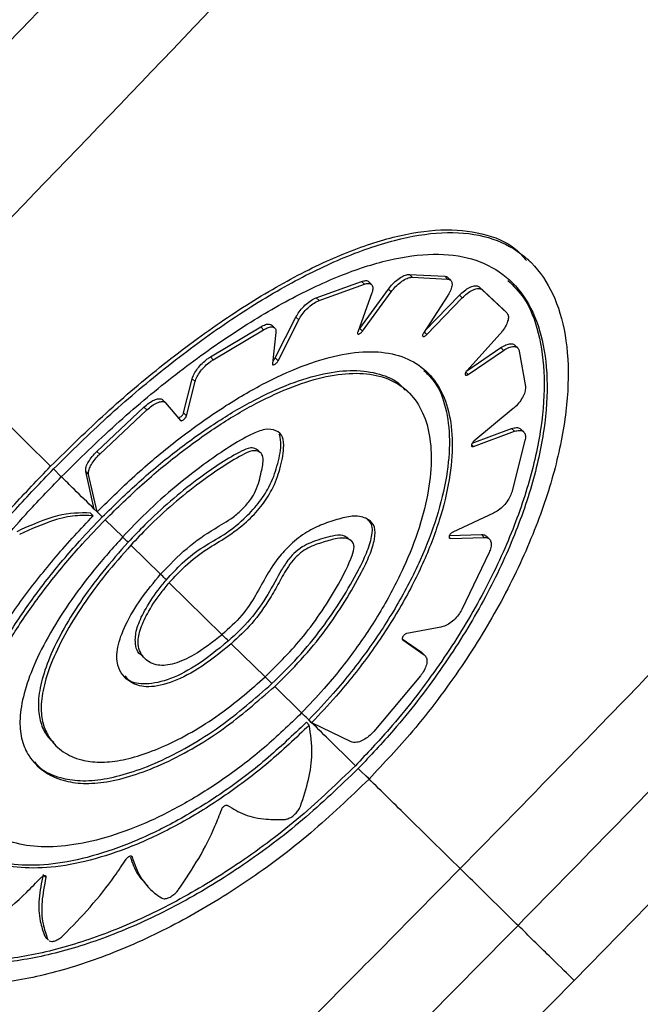
# Model space of a CAD drawing. Units: millimetres. Extents: x 728 to 20618, y 6171 to 24646.
# Drawn here: x 7028 to 7070, y 18029 to 18095 of the extents above; entities that cross this region are included whole.
import ezdxf

# ---------------------------------------------------------------- set-up
doc = ezdxf.new("R2010")
doc.units = ezdxf.units.MM
doc.header["$LTSCALE"] = 100
doc.linetypes.add('SLD-Continua', pattern=[0])

msp = doc.modelspace()

# ---------------------------------------------------------------- linework, layer by layer
at = {"color": 7, "linetype": 'SLD-Continua', "lineweight": 25}
for p, q in [((7062.417, 18079.144), (7062.227, 18079.331)), ((7054.266, 18078.311), (7056.647, 18078.189)), ((7054.457, 18078.123), (7054.266, 18078.311)), ((7054.457, 18078.123), (7056.838, 18078.002)), ((7056.838, 18078.002), (7056.647, 18078.189)), ((7057.045, 18077.919), (7056.855, 18078.106)), ((7048.002, 18076.743), (7051.053, 18077.847)), ((7048.193, 18076.556), (7051.243, 18077.659)), ((7050.93, 18074.685), (7052.854, 18077.325)), ((7051.243, 18077.659), (7051.053, 18077.847)), ((7051.724, 18077.633), (7051.533, 18077.821)), ((7053.044, 18077.138), (7052.854, 18077.325)), ((7058.967, 18077.469), (7060.626, 18075.924)), ((7059.157, 18077.282), (7058.967, 18077.469)), ((7059.157, 18077.282), (7060.816, 18075.736)), ((7048.193, 18076.556), (7048.002, 18076.743)), ((7051.745, 18077.069), (7050.791, 18074.431)), ((7051.12, 18074.498), (7053.044, 18077.138)), ((7056.855, 18076.899), (7055.209, 18074.363)), ((7055.308, 18074.515), (7057.627, 18076.917)), ((7055.441, 18074.268), (7057.818, 18076.73)), ((7057.818, 18076.73), (7057.627, 18076.917)), ((7060.816, 18075.736), (7060.626, 18075.924)), ((7045.25, 18072.695), (7046.636, 18075.442)), ((7045.441, 18072.508), (7046.827, 18075.254)), ((7046.827, 18075.254), (7046.636, 18075.442)), ((7040.887, 18072.767), (7044.268, 18074.784)), ((7041.077, 18072.58), (7044.459, 18074.597)), ((7044.459, 18074.597), (7044.268, 18074.784)), ((7045.213, 18074.709), (7045.023, 18074.896)), ((7051.12, 18074.498), (7050.93, 18074.685)), ((7045.291, 18074.401), (7045.054, 18072.316)), ((7055.441, 18074.268), (7055.262, 18074.444)), ((7060.365, 18074.313), (7058.125, 18071.834)), ((7058.126, 18071.835), (7060.415, 18073.391)), ((7060.606, 18073.204), (7060.415, 18073.391)), ((7061.559, 18073.367), (7061.368, 18073.554)), ((7041.077, 18072.58), (7040.887, 18072.767)), ((7045.441, 18072.508), (7045.25, 18072.695)), ((7058.223, 18071.584), (7060.606, 18073.204)), ((7061.659, 18073.16), (7062.066, 18070.785)), ((7039.086, 18068.995), (7039.666, 18071.294)), ((7039.856, 18071.107), (7039.666, 18071.294)), ((7058.223, 18071.584), (7058.06, 18071.744)), ((7039.277, 18068.808), (7039.856, 18071.107)), ((7054.217, 18070.379), (7054.027, 18070.566)), ((7033.251, 18066.405), (7036.418, 18069.382)), ((7036.609, 18069.195), (7036.418, 18069.382)), ((7037.864, 18069.69), (7037.673, 18069.878)), ((7037.878, 18069.675), (7038.878, 18068.495)), ((7061.244, 18069.285), (7058.601, 18067.091)), ((7033.442, 18066.217), (7036.609, 18069.195)), ((7039.277, 18068.808), (7039.086, 18068.995)), ((7058.493, 18066.968), (7061.144, 18067.95)), ((7058.58, 18066.742), (7061.335, 18067.762)), ((7061.335, 18067.762), (7061.144, 18067.95)), ((7061.957, 18067.717), (7061.766, 18067.904)), ((7058.58, 18066.742), (7058.446, 18066.874)), ((7062.041, 18067.134), (7061.15, 18063.676)), ((7033.442, 18066.217), (7033.251, 18066.405)), ((7044.293, 18066.284), (7044.102, 18066.471)), ((7030.862, 18064.708), (7030.334, 18065.227)), ((7033.076, 18062.532), (7032.505, 18065.049)), ((7032.695, 18064.861), (7032.505, 18065.049)), ((7033.267, 18062.344), (7032.695, 18064.861)), ((7033.006, 18062.077), (7032.816, 18062.265)), ((7033.267, 18062.344), (7033.076, 18062.532)), ((7059.919, 18062.256), (7057.185, 18060.984)), ((7034.987, 18060.654), (7033.809, 18061.811)), ((7056.959, 18060.752), (7059.111, 18060.818)), ((7059.302, 18060.63), (7059.111, 18060.818)), ((7059.647, 18060.512), (7059.456, 18060.7)), ((7037.536, 18058.148), (7035.542, 18060.109)), ((7050.419, 18060.322), (7050.229, 18060.51)), ((7057.023, 18060.561), (7056.934, 18060.649)), ((7057.023, 18060.561), (7059.302, 18060.63)), ((7059.632, 18059.614), (7057.795, 18055.787)), ((7041.673, 18054.083), (7038.115, 18057.58)), ((7056.38, 18054.585), (7054.098, 18054.163)), ((7044.567, 18051.239), (7042.293, 18053.474)), ((7053.786, 18053.814), (7055.073, 18052.912)), ((7053.821, 18053.736), (7055.264, 18052.724)), ((7055.073, 18052.912), (7055.111, 18052.86)), ((7055.264, 18052.724), (7055.073, 18052.912)), ((7055.313, 18052.683), (7055.122, 18052.871)), ((7036.293, 18052.666), (7036.484, 18052.479)), ((7055.005, 18051.312), (7051.876, 18047.572)), ((7047.023, 18048.826), (7045.213, 18050.604)), ((7047.536, 18048.003), (7047.345, 18048.191)), ((7047.696, 18048.165), (7047.505, 18048.352)), ((7050.359, 18046.885), (7047.698, 18048.164)), ((7030.314, 18046.804), (7030.504, 18046.617)), ((7051.554, 18044.373), (7050.832, 18045.083)), ((7078.164, 18043.975), (7065.346, 18030.82)), ((7035.618, 18039.142), (7035.563, 18039.197)), ((7029.826, 18037.757), (7029.709, 18037.872)), ((7036.654, 18037.156), (7036.845, 18036.969)), ((7029.75, 18033.797), (7029.812, 18033.727)), ((7029.94, 18033.609), (7029.75, 18033.797)), ((7029.803, 18033.719), (7029.993, 18033.531)), ((7029.94, 18033.609), (7030.002, 18033.54)), ((7052.417, 18017.775), (7065.346, 18030.82))]:
    msp.add_line(p, q, dxfattribs=at)
for points, knots in [([(6898.848, 17995.96), (6907.698, 18003.671), (6925.399, 18019.091), (6951.491, 18043.016), (6977.19, 18067.528), (6998.803, 18089.056), (7018.836, 18109.693), (7037.354, 18129.359), (7057.769, 18151.855), (7077.802, 18174.685), (7090.797, 18190.162), (7097.295, 18197.901)], [0, 0, 0, 0, 0.124676, 0.249351, 0.374673, 0.499996, 0.571423, 0.678362, 0.785302, 0.892651, 1, 1, 1, 1]), ([(7050.731, 18191.738), (7045.449, 18184.833), (7034.885, 18171.024), (7018.113, 18150.913), (7000.678, 18131.278), (6982.575, 18112.236), (6963.893, 18093.84), (6944.61, 18076.096), (6924.76, 18058.932), (6911.052, 18048.06), (6904.198, 18042.624)], [0, 0, 0, 0, 0.12461, 0.24922, 0.37461, 0.5, 0.624608, 0.749217, 0.874608, 1, 1, 1, 1]), ([(7109.27, 18186.15), (7102.827, 18178.406), (7089.943, 18162.919), (7070.004, 18140.047), (7049.614, 18117.474), (7031.067, 18097.73), (7011.057, 18077.103), (6989.517, 18055.671), (6963.821, 18031.24), (6937.612, 18007.339), (6919.742, 17991.908), (6910.807, 17984.193)], [0, 0, 0, 0, 0.106944, 0.213888, 0.321223, 0.428558, 0.500004, 0.624687, 0.74937, 0.874685, 1, 1, 1, 1]), ([(6916.26, 18024.436), (6923.349, 18030.093), (6937.526, 18041.406), (6958.158, 18059.308), (6978.294, 18077.873), (6997.814, 18097.107), (7016.668, 18116.918), (7034.849, 18137.329), (7052.429, 18158.307), (7063.561, 18172.766), (7069.127, 18179.995)], [0, 0, 0, 0, 0.124624, 0.249248, 0.374624, 0.5, 0.624622, 0.749245, 0.874622, 1, 1, 1, 1]), ([(7020.483, 18074.907), (7028.132, 18082.799), (7043.425, 18098.578), (7065.703, 18122.869), (7080.089, 18139.444), (7087.283, 18147.733)], [0, 0, 0, 0, 0.333417, 0.6666581, 1, 1, 1, 1]), ([(7030.143, 18065.415), (7031.374, 18066.625), (7033.836, 18069.045), (7037.778, 18072.369), (7041.803, 18075.338), (7045.828, 18077.835), (7049.671, 18079.716), (7053.246, 18080.939), (7056.46, 18081.437), (7059.212, 18081.146), (7061.13, 18080.405), (7061.912, 18079.516), (7062.146, 18079.25)], [0, 0, 0, 0, 0.1016447, 0.2032904, 0.3101763, 0.4170641, 0.5243126, 0.6315618, 0.7391629, 0.8467604, 0.9541124, 1, 1, 1, 1]), ([(7030.334, 18065.227), (7031.53, 18066.405), (7033.953, 18068.791), (7037.835, 18072.073), (7041.856, 18075.06), (7045.867, 18077.56), (7049.738, 18079.48), (7053.306, 18080.718), (7056.546, 18081.243), (7059.325, 18081.008), (7061.629, 18079.996), (7063.358, 18078.25), (7064.506, 18075.787), (7065.023, 18072.731), (7064.896, 18069.119), (7064.111, 18065.126), (7062.65, 18060.806), (7060.558, 18056.363), (7057.828, 18051.883), (7054.804, 18047.842), (7052.545, 18045.431), (7051.555, 18044.374)], [0, 0, 0, 0, 0.049416, 0.100086, 0.152762, 0.206955, 0.259807, 0.314182, 0.367201, 0.421763, 0.474657, 0.529108, 0.581632, 0.635682, 0.688207, 0.742231, 0.795191, 0.849679, 0.902738, 0.957358, 1, 1, 1, 1]), ([(7030.862, 18064.708), (7032.074, 18065.898), (7034.498, 18068.277), (7038.331, 18071.477), (7042.182, 18074.274), (7045.974, 18076.579), (7049.588, 18078.297), (7052.944, 18079.389), (7055.944, 18079.784), (7058.533, 18079.477), (7060.634, 18078.43), (7062.212, 18076.703), (7063.21, 18074.314), (7063.623, 18071.368), (7063.408, 18067.93), (7062.578, 18064.122), (7061.111, 18060.05), (7059.051, 18055.846), (7056.406, 18051.661), (7053.618, 18048.036), (7051.634, 18045.933), (7050.833, 18045.083)], [0, 0, 0, 0, 0.0530138, 0.1060281, 0.1594855, 0.2129438, 0.2665779, 0.3202122, 0.3740021, 0.4277904, 0.4814515, 0.5351116, 0.588424, 0.6417378, 0.6950834, 0.7484304, 0.8021618, 0.8558923, 0.9097064, 0.9635186, 1, 1, 1, 1]), ([(7060.899, 18077.91), (7061.278, 18077.537), (7062.197, 18076.632), (7063.028, 18074.42), (7063.436, 18071.489), (7063.207, 18068.024), (7062.361, 18064.224), (7060.878, 18060.13), (7058.807, 18055.943), (7056.143, 18051.741), (7053.372, 18048.163), (7051.407, 18046.082), (7050.641, 18045.271)], [0, 0, 0, 0, 0.073644, 0.178727, 0.286855, 0.39204, 0.500232, 0.606157, 0.715145, 0.821192, 0.930356, 1, 1, 1, 1]), ([(7051.053, 18077.847), (7051.149, 18077.87), (7051.341, 18077.918), (7051.499, 18077.887), (7051.529, 18077.821), (7051.531, 18077.818)], [0, 0, 0, 0, 0.488478, 0.97696, 1, 1, 1, 1]), ([(7052.854, 18077.325), (7052.95, 18077.446), (7053.142, 18077.688), (7053.493, 18077.995), (7053.842, 18078.214), (7054.103, 18078.307), (7054.227, 18078.31), (7054.266, 18078.311)], [0, 0, 0, 0, 0.223925, 0.447843, 0.671934, 0.896254, 1, 1, 1, 1]), ([(7053.044, 18077.138), (7053.14, 18077.259), (7053.332, 18077.501), (7053.684, 18077.808), (7054.032, 18078.027), (7054.294, 18078.12), (7054.417, 18078.123), (7054.457, 18078.123)], [0, 0, 0, 0, 0.223924, 0.447842, 0.671933, 0.896253, 1, 1, 1, 1]), ([(7056.647, 18078.189), (7056.73, 18078.182), (7056.818, 18078.175), (7056.85, 18078.107), (7056.852, 18078.104)], [0, 0, 0, 0, 0.950424, 1, 1, 1, 1]), ([(7056.838, 18078.002), (7056.912, 18077.985), (7057.059, 18077.951), (7057.151, 18077.75), (7057.129, 18077.462), (7057.014, 18077.16), (7056.897, 18076.968), (7056.855, 18076.899)], [0, 0, 0, 0, 0.219327, 0.438659, 0.657856, 0.876943, 1, 1, 1, 1]), ([(7051.243, 18077.659), (7051.342, 18077.685), (7051.539, 18077.737), (7051.735, 18077.658), (7051.825, 18077.47), (7051.805, 18077.249), (7051.757, 18077.104), (7051.745, 18077.069)], [0, 0, 0, 0, 0.231518, 0.463039, 0.694474, 0.925644, 1, 1, 1, 1]), ([(7057.627, 18076.917), (7057.739, 18077.024), (7057.964, 18077.238), (7058.321, 18077.457), (7058.64, 18077.564), (7058.854, 18077.552), (7058.938, 18077.49), (7058.967, 18077.469)], [0, 0, 0, 0, 0.221761, 0.443519, 0.665307, 0.887032, 1, 1, 1, 1]), ([(7057.818, 18076.73), (7057.93, 18076.837), (7058.155, 18077.051), (7058.511, 18077.269), (7058.83, 18077.377), (7059.045, 18077.365), (7059.129, 18077.303), (7059.157, 18077.282)], [0, 0, 0, 0, 0.2217605, 0.4435194, 0.6653065, 0.887032, 1, 1, 1, 1]), ([(7046.636, 18075.442), (7046.705, 18075.562), (7046.843, 18075.803), (7047.154, 18076.163), (7047.499, 18076.469), (7047.793, 18076.658), (7047.95, 18076.722), (7048.002, 18076.743)], [0, 0, 0, 0, 0.222494, 0.444988, 0.66751, 0.890268, 1, 1, 1, 1]), ([(7046.827, 18075.254), (7046.896, 18075.375), (7047.034, 18075.615), (7047.345, 18075.975), (7047.69, 18076.281), (7047.983, 18076.47), (7048.141, 18076.535), (7048.193, 18076.556)], [0, 0, 0, 0, 0.222494, 0.444988, 0.66751, 0.890267, 1, 1, 1, 1]), ([(7060.816, 18075.736), (7060.858, 18075.677), (7060.941, 18075.557), (7060.918, 18075.252), (7060.785, 18074.896), (7060.583, 18074.568), (7060.424, 18074.382), (7060.365, 18074.313)], [0, 0, 0, 0, 0.218251, 0.436499, 0.65481, 0.873233, 1, 1, 1, 1]), ([(7030.143, 18065.415), (7028.338, 18067.188), (7025.122, 18070.348), (7021.898, 18073.517), (7020.483, 18074.907)], [0, 0, 0, 0, 0.561184, 1, 1, 1, 1]), ([(7044.268, 18074.784), (7044.38, 18074.842), (7044.604, 18074.958), (7044.871, 18074.994), (7044.971, 18074.924), (7045.018, 18074.891)], [0, 0, 0, 0, 0.345874, 0.691737, 1, 1, 1, 1]), ([(7044.459, 18074.597), (7044.571, 18074.655), (7044.796, 18074.772), (7045.066, 18074.801), (7045.246, 18074.712), (7045.302, 18074.554), (7045.293, 18074.433), (7045.291, 18074.401)], [0, 0, 0, 0, 0.229764, 0.45952, 0.689431, 0.919323, 1, 1, 1, 1]), ([(7050.851, 18074.599), (7050.862, 18074.609), (7050.891, 18074.635), (7050.915, 18074.666), (7050.93, 18074.685)], [0, 0, 0, 0, 0.376921, 1, 1, 1, 1]), ([(7050.791, 18074.431), (7050.785, 18074.41), (7050.773, 18074.367), (7050.785, 18074.323), (7050.818, 18074.3), (7050.871, 18074.302), (7050.936, 18074.328), (7051.007, 18074.376), (7051.071, 18074.436), (7051.105, 18074.479), (7051.12, 18074.498)], [0, 0, 0, 0, 0.128286, 0.25657, 0.384928, 0.513394, 0.641927, 0.770459, 0.898923, 1, 1, 1, 1]), ([(7055.209, 18074.363), (7055.195, 18074.338), (7055.166, 18074.289), (7055.15, 18074.223), (7055.156, 18074.172), (7055.185, 18074.143), (7055.235, 18074.138), (7055.298, 18074.159), (7055.371, 18074.202), (7055.417, 18074.245), (7055.441, 18074.268)], [0, 0, 0, 0, 0.124125, 0.248251, 0.372359, 0.496481, 0.620654, 0.74489, 0.869175, 1, 1, 1, 1]), ([(7060.415, 18073.391), (7060.534, 18073.463), (7060.772, 18073.606), (7061.082, 18073.667), (7061.286, 18073.645), (7061.342, 18073.563), (7061.356, 18073.542)], [0, 0, 0, 0, 0.300621, 0.601246, 0.901788, 1, 1, 1, 1]), ([(7060.606, 18073.204), (7060.724, 18073.275), (7060.961, 18073.417), (7061.277, 18073.485), (7061.518, 18073.432), (7061.629, 18073.296), (7061.653, 18073.187), (7061.659, 18073.16)], [0, 0, 0, 0, 0.23114, 0.462283, 0.693362, 0.924427, 1, 1, 1, 1]), ([(7033.267, 18062.344), (7034.159, 18063.218), (7035.942, 18064.966), (7038.762, 18067.298), (7041.593, 18069.322), (7044.377, 18070.975), (7047.033, 18072.192), (7049.5, 18072.95), (7051.706, 18073.199), (7053.603, 18072.943), (7055.133, 18072.162), (7056.27, 18070.897), (7056.969, 18069.162), (7057.228, 18067.03), (7057.017, 18064.547), (7056.353, 18061.802), (7055.225, 18058.871), (7053.669, 18055.849), (7051.701, 18052.837), (7049.671, 18050.252), (7048.254, 18048.754), (7047.697, 18048.165)], [0, 0, 0, 0, 0.053525, 0.107051, 0.160594, 0.214138, 0.267804, 0.32147, 0.375229, 0.428987, 0.482669, 0.53635, 0.589847, 0.643345, 0.696848, 0.750351, 0.804048, 0.857744, 0.911493, 0.96524, 1, 1, 1, 1]), ([(7039.666, 18071.294), (7039.702, 18071.402), (7039.776, 18071.616), (7040.019, 18071.986), (7040.327, 18072.338), (7040.633, 18072.604), (7040.817, 18072.723), (7040.887, 18072.767)], [0, 0, 0, 0, 0.217405, 0.434818, 0.652032, 0.869173, 1, 1, 1, 1]), ([(7045.074, 18072.491), (7045.075, 18072.492), (7045.099, 18072.507), (7045.147, 18072.553), (7045.209, 18072.623), (7045.236, 18072.671), (7045.25, 18072.695)], [0, 0, 0, 0, 0.012451, 0.342734, 0.67264, 1, 1, 1, 1]), ([(7039.856, 18071.107), (7039.893, 18071.214), (7039.967, 18071.429), (7040.21, 18071.799), (7040.518, 18072.15), (7040.823, 18072.417), (7041.008, 18072.535), (7041.077, 18072.58)], [0, 0, 0, 0, 0.217405, 0.434818, 0.652032, 0.869172, 1, 1, 1, 1]), ([(7045.054, 18072.316), (7045.054, 18072.299), (7045.055, 18072.265), (7045.085, 18072.239), (7045.133, 18072.236), (7045.197, 18072.259), (7045.267, 18072.303), (7045.337, 18072.364), (7045.399, 18072.436), (7045.427, 18072.484), (7045.441, 18072.508)], [0, 0, 0, 0, 0.125138, 0.250272, 0.375494, 0.50076, 0.625975, 0.751066, 0.876015, 1, 1, 1, 1]), ([(7033.619, 18061.999), (7034.437, 18062.8), (7036.073, 18064.403), (7038.662, 18066.541), (7041.263, 18068.393), (7043.821, 18069.904), (7046.263, 18071.015), (7048.53, 18071.702), (7050.564, 18071.931), (7052.287, 18071.667), (7053.435, 18071.181), (7053.874, 18070.65), (7053.981, 18070.52)], [0, 0, 0, 0, 0.107097, 0.214194, 0.321319, 0.428444, 0.535788, 0.643131, 0.750636, 0.85814, 0.96551, 1, 1, 1, 1]), ([(7033.81, 18061.811), (7034.628, 18062.613), (7036.264, 18064.216), (7038.853, 18066.353), (7041.453, 18068.206), (7044.012, 18069.717), (7046.453, 18070.828), (7048.722, 18071.516), (7050.75, 18071.738), (7052.494, 18071.499), (7053.899, 18070.78), (7054.94, 18069.619), (7055.578, 18068.03), (7055.809, 18066.078), (7055.606, 18063.807), (7054.987, 18061.297), (7053.941, 18058.617), (7052.505, 18055.853), (7050.693, 18053.097), (7048.83, 18050.734), (7047.532, 18049.363), (7047.024, 18048.826)], [0, 0, 0, 0, 0.053547, 0.107094, 0.160656, 0.214218, 0.267889, 0.32156, 0.375312, 0.429063, 0.482747, 0.536431, 0.589961, 0.643492, 0.697024, 0.750556, 0.80425, 0.857943, 0.911681, 0.965419, 1, 1, 1, 1]), ([(7055.241, 18071.86), (7055.513, 18071.593), (7056.18, 18070.94), (7056.769, 18069.35), (7057.038, 18067.241), (7056.831, 18064.748), (7056.17, 18062.016), (7055.043, 18059.074), (7053.494, 18056.065), (7051.524, 18053.038), (7049.492, 18050.453), (7048.062, 18048.941), (7047.505, 18048.352)], [0, 0, 0, 0, 0.072723, 0.178185, 0.286706, 0.392189, 0.500709, 0.606567, 0.715488, 0.821434, 0.930472, 1, 1, 1, 1]), ([(7058.125, 18071.834), (7058.105, 18071.81), (7058.066, 18071.762), (7058.027, 18071.687), (7058.01, 18071.619), (7058.017, 18071.567), (7058.047, 18071.535), (7058.097, 18071.528), (7058.159, 18071.545), (7058.203, 18071.572), (7058.223, 18071.584)], [0, 0, 0, 0, 0.127147, 0.254295, 0.38143, 0.508527, 0.635583, 0.762609, 0.88963, 1, 1, 1, 1]), ([(7062.066, 18070.785), (7062.07, 18070.688), (7062.078, 18070.496), (7061.938, 18070.125), (7061.701, 18069.747), (7061.449, 18069.462), (7061.289, 18069.324), (7061.244, 18069.285)], [0, 0, 0, 0, 0.227779, 0.455557, 0.683342, 0.910994, 1, 1, 1, 1]), ([(7036.418, 18069.382), (7036.534, 18069.483), (7036.765, 18069.684), (7037.115, 18069.882), (7037.415, 18069.97), (7037.601, 18069.944), (7037.667, 18069.882), (7037.687, 18069.863)], [0, 0, 0, 0, 0.224673, 0.449336, 0.674267, 0.899577, 1, 1, 1, 1]), ([(7036.609, 18069.195), (7036.724, 18069.295), (7036.956, 18069.497), (7037.306, 18069.694), (7037.606, 18069.782), (7037.791, 18069.757), (7037.858, 18069.694), (7037.878, 18069.675)], [0, 0, 0, 0, 0.224673, 0.449335, 0.674266, 0.899576, 1, 1, 1, 1]), ([(7038.687, 18068.683), (7038.698, 18068.675), (7038.719, 18068.66), (7038.775, 18068.668), (7038.841, 18068.698), (7038.913, 18068.749), (7038.981, 18068.814), (7039.037, 18068.887), (7039.072, 18068.949), (7039.083, 18068.983), (7039.086, 18068.995)], [0, 0, 0, 0, 0.13186, 0.263721, 0.395546, 0.527228, 0.658732, 0.790099, 0.921428, 1, 1, 1, 1]), ([(7038.878, 18068.495), (7038.888, 18068.487), (7038.909, 18068.472), (7038.965, 18068.48), (7039.032, 18068.51), (7039.103, 18068.561), (7039.171, 18068.627), (7039.228, 18068.699), (7039.263, 18068.762), (7039.273, 18068.795), (7039.277, 18068.808)], [0, 0, 0, 0, 0.13186, 0.263722, 0.395546, 0.527228, 0.658732, 0.790099, 0.921428, 1, 1, 1, 1]), ([(7061.144, 18067.95), (7061.253, 18067.978), (7061.471, 18068.036), (7061.68, 18067.998), (7061.74, 18067.913), (7061.754, 18067.892)], [0, 0, 0, 0, 0.430473, 0.860933, 1, 1, 1, 1]), ([(7038.115, 18057.581), (7038.465, 18057.965), (7039.241, 18058.817), (7040.61, 18059.846), (7041.968, 18060.616), (7043.254, 18061.56), (7044.325, 18062.7), (7045.154, 18063.97), (7045.61, 18065.303), (7045.847, 18066.5), (7045.807, 18067.438), (7045.332, 18067.853), (7044.616, 18067.959), (7043.489, 18067.521), (7042.166, 18066.731), (7040.474, 18065.574), (7038.582, 18064.117), (7036.659, 18062.406), (7035.506, 18061.198), (7034.987, 18060.654)], [0, 0, 0, 0, 0.0495739, 0.1100986, 0.1672816, 0.2232488, 0.2684997, 0.3140162, 0.3750424, 0.4437634, 0.489304, 0.5350282, 0.5820842, 0.6252691, 0.6883675, 0.7517167, 0.8398908, 0.9279734, 1, 1, 1, 1]), ([(7037.924, 18057.768), (7038.274, 18058.15), (7039.05, 18059.001), (7040.414, 18060.045), (7041.769, 18060.742), (7043.053, 18061.748), (7044.134, 18062.884), (7044.965, 18064.16), (7045.411, 18065.483), (7045.687, 18066.715), (7045.585, 18067.319), (7045.544, 18067.559)], [0, 0, 0, 0, 0.101236, 0.224842, 0.339909, 0.456656, 0.549075, 0.642037, 0.766658, 0.907, 1, 1, 1, 1]), ([(7061.335, 18067.762), (7061.445, 18067.792), (7061.666, 18067.853), (7061.915, 18067.782), (7062.062, 18067.598), (7062.09, 18067.361), (7062.054, 18067.191), (7062.041, 18067.134)], [0, 0, 0, 0, 0.222029, 0.444052, 0.666264, 0.888772, 1, 1, 1, 1]), ([(7044.102, 18066.471), (7044.006, 18066.538), (7043.835, 18066.658), (7043.393, 18066.636), (7042.102, 18065.989), (7040.333, 18064.794), (7038.193, 18063.092), (7036.634, 18061.658), (7035.723, 18060.691), (7035.351, 18060.296)], [0, 0, 0, 0, 0.064996, 0.116661, 0.183877, 0.487407, 0.678177, 0.868829, 1, 1, 1, 1]), ([(7058.601, 18067.091), (7058.579, 18067.07), (7058.533, 18067.029), (7058.479, 18066.953), (7058.443, 18066.878), (7058.43, 18066.811), (7058.442, 18066.76), (7058.478, 18066.731), (7058.526, 18066.726), (7058.564, 18066.737), (7058.58, 18066.742)], [0, 0, 0, 0, 0.1296, 0.259197, 0.388858, 0.518592, 0.648354, 0.778089, 0.907751, 1, 1, 1, 1]), ([(7032.505, 18065.049), (7032.5, 18065.129), (7032.492, 18065.29), (7032.629, 18065.627), (7032.86, 18065.987), (7033.09, 18066.251), (7033.227, 18066.381), (7033.251, 18066.405)], [0, 0, 0, 0, 0.237169, 0.474348, 0.711252, 0.947766, 1, 1, 1, 1]), ([(7032.695, 18064.861), (7032.691, 18064.942), (7032.682, 18065.102), (7032.819, 18065.439), (7033.051, 18065.8), (7033.281, 18066.064), (7033.418, 18066.194), (7033.442, 18066.217)], [0, 0, 0, 0, 0.237169, 0.474349, 0.711253, 0.947766, 1, 1, 1, 1]), ([(7037.537, 18058.149), (7038.119, 18058.756), (7039.269, 18059.957), (7040.978, 18061.135), (7042.22, 18061.797), (7043.056, 18062.533), (7043.609, 18063.152), (7044.091, 18064.049), (7044.293, 18064.945), (7044.487, 18065.852), (7044.328, 18066.318), (7044.019, 18066.464), (7043.586, 18066.452), (7042.291, 18065.799), (7040.527, 18064.61), (7038.387, 18062.908), (7036.827, 18061.473), (7035.914, 18060.504), (7035.542, 18060.109)], [0, 0, 0, 0, 0.097856, 0.193457, 0.257785, 0.291018, 0.32445, 0.353042, 0.424935, 0.481404, 0.513357, 0.545038, 0.570176, 0.602861, 0.750396, 0.843243, 0.936033, 1, 1, 1, 1]), ([(7016.863, 18033.168), (7016.479, 18033.539), (7015.508, 18034.477), (7014.793, 18036.62), (7014.608, 18039.442), (7015.204, 18042.73), (7016.484, 18046.377), (7018.439, 18050.314), (7020.981, 18054.426), (7024.051, 18058.599), (7027.156, 18062.299), (7029.28, 18064.515), (7030.143, 18065.415)], [0, 0, 0, 0, 0.0697339, 0.176151, 0.2825719, 0.3895495, 0.4965278, 0.604121, 0.7117123, 0.8191481, 0.9265821, 1, 1, 1, 1]), ([(7051.554, 18044.373), (7050.269, 18043.138), (7047.661, 18040.633), (7043.409, 18037.455), (7039.014, 18034.773), (7034.65, 18032.716), (7030.391, 18031.28), (7026.441, 18030.525), (7022.874, 18030.443), (7019.884, 18031.023), (7017.515, 18032.244), (7015.874, 18034.042), (7014.962, 18036.403), (7014.804, 18039.23), (7015.384, 18042.522), (7016.662, 18046.155), (7018.615, 18050.104), (7021.146, 18054.199), (7024.222, 18058.39), (7027.329, 18062.091), (7029.471, 18064.327), (7030.334, 18065.227)], [0, 0, 0, 0, 0.052439, 0.106397, 0.158883, 0.212867, 0.265797, 0.320251, 0.373322, 0.427953, 0.480654, 0.534898, 0.58735, 0.641308, 0.694036, 0.748277, 0.801298, 0.85586, 0.9088, 0.963286, 1, 1, 1, 1]), ([(7050.832, 18045.083), (7049.6, 18043.901), (7047.137, 18041.538), (7043.111, 18038.517), (7038.989, 18035.997), (7034.864, 18034.036), (7030.881, 18032.688), (7027.155, 18031.958), (7023.832, 18031.882), (7021.009, 18032.424), (7018.803, 18033.579), (7017.248, 18035.284), (7016.405, 18037.516), (7016.25, 18040.205), (7016.803, 18043.314), (7018.009, 18046.766), (7019.851, 18050.486), (7022.246, 18054.369), (7025.141, 18058.307), (7028.062, 18061.788), (7030.057, 18063.869), (7030.862, 18064.708)], [0, 0, 0, 0, 0.053264, 0.106529, 0.15982, 0.213113, 0.266805, 0.320495, 0.374322, 0.428146, 0.481644, 0.535143, 0.588403, 0.641665, 0.695172, 0.74868, 0.802465, 0.85625, 0.909965, 0.963679, 1, 1, 1, 1]), ([(7033.076, 18062.532), (7032.624, 18062.977), (7031.88, 18063.708), (7031.148, 18064.427), (7030.862, 18064.708)], [0, 0, 0, 0, 0.6085561, 1, 1, 1, 1]), ([(7061.15, 18063.676), (7061.109, 18063.555), (7061.026, 18063.311), (7060.767, 18062.928), (7060.441, 18062.587), (7060.143, 18062.368), (7059.971, 18062.282), (7059.919, 18062.256)], [0, 0, 0, 0, 0.225752, 0.451517, 0.676933, 0.90196, 1, 1, 1, 1]), ([(7047.536, 18048.003), (7046.633, 18047.144), (7044.826, 18045.425), (7041.898, 18043.217), (7038.917, 18041.368), (7035.95, 18039.925), (7033.099, 18038.934), (7030.446, 18038.398), (7028.091, 18038.342), (7026.095, 18038.743), (7024.537, 18039.604), (7023.44, 18040.879), (7022.851, 18042.55), (7022.757, 18044.564), (7023.175, 18046.885), (7024.068, 18049.448), (7025.424, 18052.194), (7027.183, 18055.046), (7029.305, 18057.925), (7031.297, 18060.282), (7032.583, 18061.633), (7033.006, 18062.077)], [0, 0, 0, 0, 0.053933, 0.107867, 0.161834, 0.215801, 0.269964, 0.324126, 0.378339, 0.432551, 0.48658, 0.540609, 0.594538, 0.648467, 0.702545, 0.756623, 0.810841, 0.865059, 0.919237, 0.973413, 1, 1, 1, 1]), ([(7025.455, 18041.49), (7025.207, 18041.734), (7024.591, 18042.337), (7024.126, 18043.728), (7023.996, 18045.552), (7024.352, 18047.676), (7025.14, 18050.021), (7026.356, 18052.537), (7027.944, 18055.153), (7029.87, 18057.797), (7031.797, 18060.1), (7033.105, 18061.463), (7033.619, 18061.999)], [0, 0, 0, 0, 0.072323, 0.17932, 0.286318, 0.393554, 0.50079, 0.608272, 0.715752, 0.823172, 0.930592, 1, 1, 1, 1]), ([(7032.816, 18062.265), (7032.118, 18062.272), (7030.706, 18062.288), (7028.815, 18061.44), (7027.859, 18061.011)], [0, 0, 0, 0, 0.493928, 1, 1, 1, 1]), ([(7033.006, 18062.077), (7032.614, 18062.095), (7031.817, 18062.132), (7030.174, 18061.784), (7028.834, 18061.178), (7028.05, 18060.824)], [0, 0, 0, 0, 0.28736, 0.583053, 1, 1, 1, 1]), ([(7033.619, 18061.999), (7033.517, 18062.098), (7033.403, 18062.211), (7033.289, 18062.323), (7033.275, 18062.336)], [0, 0, 0, 0, 0.885446, 1, 1, 1, 1]), ([(7045.214, 18050.605), (7045.818, 18051.198), (7047.024, 18052.384), (7048.611, 18054.324), (7049.954, 18056.306), (7050.938, 18058.015), (7051.618, 18059.435), (7051.969, 18060.502), (7051.988, 18061.385), (7051.499, 18061.889), (7050.745, 18062.131), (7049.665, 18061.921), (7048.605, 18061.584), (7047.512, 18061.11), (7046.438, 18060.334), (7045.429, 18059.275), (7044.63, 18058.046), (7043.966, 18056.746), (7043.026, 18055.31), (7042.137, 18054.504), (7041.674, 18054.084)], [0, 0, 0, 0, 0.080607, 0.161107, 0.23981, 0.318568, 0.365192, 0.411554, 0.453429, 0.495285, 0.550146, 0.599765, 0.649688, 0.694855, 0.740476, 0.77996, 0.83123, 0.886677, 0.941044, 1, 1, 1, 1]), ([(7047.023, 18048.826), (7046.198, 18048.032), (7044.549, 18046.445), (7041.873, 18044.395), (7039.145, 18042.67), (7036.428, 18041.315), (7033.814, 18040.373), (7031.377, 18039.847), (7029.207, 18039.763), (7027.36, 18040.102), (7025.909, 18040.866), (7024.877, 18042.014), (7024.307, 18043.532), (7024.189, 18045.367), (7024.542, 18047.489), (7025.331, 18049.834), (7026.547, 18052.35), (7028.135, 18054.966), (7030.061, 18057.609), (7031.988, 18059.912), (7033.296, 18061.276), (7033.809, 18061.811)], [0, 0, 0, 0, 0.05351, 0.107021, 0.160556, 0.214091, 0.267784, 0.321477, 0.375216, 0.428954, 0.482542, 0.536131, 0.589633, 0.643137, 0.696759, 0.750382, 0.804127, 0.857871, 0.911586, 0.9653, 1, 1, 1, 1]), ([(7045.023, 18050.792), (7045.616, 18051.371), (7046.819, 18052.548), (7048.395, 18054.477), (7049.741, 18056.464), (7050.73, 18058.166), (7051.415, 18059.595), (7051.766, 18060.656), (7051.822, 18061.486), (7051.567, 18061.726), (7051.465, 18061.822)], [0, 0, 0, 0, 0.1643689, 0.3335248, 0.4956616, 0.6611533, 0.7564211, 0.8547127, 0.9418084, 1, 1, 1, 1]), ([(7050.214, 18060.493), (7050.089, 18060.605), (7049.831, 18060.836), (7048.928, 18060.698), (7048.061, 18060.457), (7047.218, 18060.092), (7046.639, 18059.706), (7046.089, 18059.113), (7045.465, 18058.127), (7044.801, 18056.791), (7043.625, 18055.092), (7042.602, 18054.13), (7042.103, 18053.661)], [0, 0, 0, 0, 0.077396, 0.160557, 0.301613, 0.357745, 0.414449, 0.464119, 0.532575, 0.689409, 0.84865, 1, 1, 1, 1]), ([(7057.185, 18060.984), (7057.161, 18060.971), (7057.112, 18060.944), (7057.042, 18060.88), (7056.984, 18060.807), (7056.945, 18060.731), (7056.928, 18060.66), (7056.935, 18060.605), (7056.966, 18060.567), (7057.004, 18060.563), (7057.023, 18060.561)], [0, 0, 0, 0, 0.124183, 0.248366, 0.372556, 0.496861, 0.621339, 0.745981, 0.870705, 1, 1, 1, 1]), ([(7059.111, 18060.818), (7059.21, 18060.813), (7059.35, 18060.807), (7059.421, 18060.714), (7059.442, 18060.686)], [0, 0, 0, 0, 0.701477, 1, 1, 1, 1]), ([(7034.987, 18060.654), (7034.332, 18059.92), (7033.024, 18058.452), (7031.33, 18056.171), (7029.916, 18053.912), (7028.877, 18051.791), (7028.246, 18049.876), (7028.019, 18048.26), (7028.178, 18046.937), (7028.687, 18045.802), (7029.592, 18044.869), (7030.842, 18044.257), (7032.305, 18044.027), (7033.894, 18044.138), (7035.669, 18044.579), (7037.6, 18045.315), (7039.646, 18046.366), (7042.262, 18048.023), (7044.072, 18049.605), (7045.213, 18050.604)], [0, 0, 0, 0, 0.061325, 0.122645, 0.183589, 0.244507, 0.300663, 0.356801, 0.407708, 0.458658, 0.523077, 0.587471, 0.639441, 0.691377, 0.743245, 0.795126, 0.850385, 0.905634, 1, 1, 1, 1]), ([(7035.351, 18060.296), (7034.769, 18059.638), (7033.605, 18058.322), (7032.102, 18056.276), (7030.853, 18054.25), (7029.957, 18052.364), (7029.429, 18050.681), (7029.257, 18049.275), (7029.445, 18048.153), (7029.796, 18047.336), (7030.196, 18046.984), (7030.353, 18046.845)], [0, 0, 0, 0, 0.126058, 0.252108, 0.377746, 0.503313, 0.616417, 0.729414, 0.83128, 0.933263, 1, 1, 1, 1]), ([(7035.542, 18060.109), (7034.959, 18059.45), (7033.795, 18058.134), (7032.292, 18056.087), (7031.043, 18054.062), (7030.147, 18052.176), (7029.619, 18050.492), (7029.45, 18049.089), (7029.628, 18047.958), (7030.109, 18046.974), (7030.941, 18046.154), (7032.084, 18045.629), (7033.402, 18045.46), (7034.803, 18045.591), (7036.358, 18046.007), (7038.055, 18046.68), (7039.861, 18047.631), (7042.099, 18049.082), (7043.63, 18050.42), (7044.567, 18051.239)], [0, 0, 0, 0, 0.062339, 0.124674, 0.186788, 0.248867, 0.304782, 0.360645, 0.411004, 0.461422, 0.527896, 0.594334, 0.645868, 0.69738, 0.748776, 0.800192, 0.856037, 0.911871, 1, 1, 1, 1]), ([(7035.351, 18060.296), (7035.247, 18060.398), (7035.123, 18060.521), (7034.999, 18060.643), (7034.978, 18060.663)], [0, 0, 0, 0, 0.833589, 1, 1, 1, 1]), ([(7044.568, 18051.24), (7045.463, 18052.131), (7046.88, 18053.542), (7048.435, 18055.71), (7049.56, 18057.543), (7050.305, 18059.006), (7050.58, 18059.943), (7050.474, 18060.361), (7050.104, 18060.595), (7049.383, 18060.585), (7048.468, 18060.301), (7047.656, 18060.05), (7046.978, 18059.624), (7046.511, 18059.195), (7045.981, 18058.504), (7045.51, 18057.598), (7044.795, 18056.321), (7043.767, 18054.853), (7042.767, 18053.917), (7042.294, 18053.475)], [0, 0, 0, 0, 0.146438, 0.231959, 0.319587, 0.415871, 0.448007, 0.465103, 0.508364, 0.551253, 0.604642, 0.660406, 0.685115, 0.705984, 0.733668, 0.787201, 0.84083, 0.924635, 1, 1, 1, 1]), ([(7059.302, 18060.63), (7059.396, 18060.62), (7059.583, 18060.6), (7059.746, 18060.413), (7059.794, 18060.131), (7059.735, 18059.845), (7059.655, 18059.667), (7059.632, 18059.614)], [0, 0, 0, 0, 0.225886, 0.451756, 0.677962, 0.904322, 1, 1, 1, 1]), ([(7042.293, 18053.474), (7041.545, 18052.867), (7040.171, 18051.753), (7038.135, 18050.761), (7036.535, 18050.468), (7035.317, 18050.899), (7034.598, 18051.784), (7034.561, 18053.198), (7035.157, 18054.778), (7036.155, 18056.481), (7037.084, 18057.602), (7037.536, 18058.148)], [0, 0, 0, 0, 0.133866, 0.245692, 0.357939, 0.458228, 0.602523, 0.700134, 0.797774, 0.901598, 1, 1, 1, 1]), ([(7037.924, 18057.768), (7037.816, 18057.874), (7037.684, 18058.004), (7037.553, 18058.133), (7037.529, 18058.156)], [0, 0, 0, 0, 0.81973, 1, 1, 1, 1]), ([(7036.295, 18052.668), (7036.293, 18052.669), (7035.975, 18052.828), (7035.773, 18053.441), (7035.903, 18054.537), (7036.462, 18055.752), (7037.17, 18056.854), (7037.737, 18057.541), (7037.924, 18057.768)], [0, 0, 0, 0, 0.002047, 0.28384, 0.472694, 0.660489, 0.88782, 1, 1, 1, 1]), ([(7041.673, 18054.083), (7041.041, 18053.589), (7039.958, 18052.741), (7038.435, 18052.069), (7037.23, 18051.944), (7036.405, 18052.437), (7035.942, 18053.23), (7036.099, 18054.356), (7036.652, 18055.563), (7037.361, 18056.667), (7037.928, 18057.354), (7038.115, 18057.58)], [0, 0, 0, 0, 0.152399, 0.261296, 0.370731, 0.503618, 0.643808, 0.737755, 0.831175, 0.944275, 1, 1, 1, 1]), ([(7057.795, 18055.787), (7057.724, 18055.66), (7057.583, 18055.407), (7057.259, 18055.056), (7056.897, 18054.78), (7056.593, 18054.633), (7056.43, 18054.596), (7056.38, 18054.585)], [0, 0, 0, 0, 0.225119, 0.450257, 0.674995, 0.899677, 1, 1, 1, 1]), ([(7042.103, 18053.661), (7041.987, 18053.776), (7041.841, 18053.919), (7041.697, 18054.061), (7041.667, 18054.089)], [0, 0, 0, 0, 0.798334, 1, 1, 1, 1]), ([(7054.098, 18054.163), (7054.075, 18054.157), (7054.029, 18054.143), (7053.954, 18054.094), (7053.885, 18054.03), (7053.83, 18053.956), (7053.794, 18053.88), (7053.782, 18053.812), (7053.792, 18053.762), (7053.813, 18053.743), (7053.821, 18053.736)], [0, 0, 0, 0, 0.129765, 0.259538, 0.389139, 0.518669, 0.648327, 0.778256, 0.908489, 1, 1, 1, 1]), ([(7042.103, 18053.661), (7041.355, 18053.055), (7039.984, 18051.942), (7037.936, 18050.94), (7036.376, 18050.684), (7035.444, 18050.88), (7035.209, 18051.242), (7035.155, 18051.324)], [0, 0, 0, 0, 0.2743192, 0.5034782, 0.7335024, 0.9390174, 1, 1, 1, 1]), ([(7055.264, 18052.724), (7055.322, 18052.664), (7055.439, 18052.545), (7055.463, 18052.236), (7055.368, 18051.874), (7055.194, 18051.551), (7055.052, 18051.371), (7055.005, 18051.312)], [0, 0, 0, 0, 0.222894, 0.445788, 0.668579, 0.89072, 1, 1, 1, 1]), ([(7070.466, 18051.467), (7067.619, 18048.53), (7063.369, 18044.147), (7059.093, 18039.79), (7057.682, 18038.352)], [0, 0, 0, 0, 0.670034, 1, 1, 1, 1]), ([(7029.058, 18045.532), (7029.181, 18045.391), (7029.612, 18044.895), (7030.652, 18044.462), (7032.099, 18044.204), (7033.691, 18044.325), (7035.47, 18044.762), (7037.393, 18045.495), (7039.446, 18046.547), (7042.062, 18048.202), (7043.882, 18049.793), (7045.023, 18050.792)], [0, 0, 0, 0, 0.051567, 0.181218, 0.282855, 0.387478, 0.489131, 0.593383, 0.701546, 0.812706, 1, 1, 1, 1]), ([(7045.023, 18050.792), (7044.902, 18050.911), (7044.748, 18051.062), (7044.595, 18051.212), (7044.563, 18051.244)], [0, 0, 0, 0, 0.786427, 1, 1, 1, 1]), ([(7047.505, 18048.352), (7047.379, 18048.476), (7047.212, 18048.64), (7047.047, 18048.803), (7047.006, 18048.843)], [0, 0, 0, 0, 0.755741, 1, 1, 1, 1]), ([(7047.345, 18048.191), (7046.442, 18047.331), (7044.635, 18045.613), (7041.707, 18043.405), (7038.726, 18041.555), (7035.759, 18040.113), (7032.908, 18039.121), (7030.257, 18038.586), (7027.894, 18038.523), (7025.928, 18038.95), (7024.666, 18039.53), (7024.225, 18040.084), (7024.131, 18040.2)], [0, 0, 0, 0, 0.10765, 0.215302, 0.323016, 0.430732, 0.538836, 0.646939, 0.755145, 0.863348, 0.971186, 1, 1, 1, 1]), ([(7050.641, 18045.271), (7050.044, 18045.857), (7048.979, 18046.905), (7047.956, 18047.91), (7047.505, 18048.352)], [0, 0, 0, 0, 0.559837, 1, 1, 1, 1]), ([(7046.947, 18042.552), (7047.142, 18043.154), (7047.539, 18044.377), (7047.8, 18046.27), (7047.632, 18047.375), (7047.536, 18048.003)], [0, 0, 0, 0, 0.295673, 0.599919, 1, 1, 1, 1]), ([(7051.876, 18047.572), (7051.769, 18047.458), (7051.557, 18047.231), (7051.179, 18046.982), (7050.813, 18046.839), (7050.534, 18046.819), (7050.405, 18046.867), (7050.359, 18046.885)], [0, 0, 0, 0, 0.218918, 0.43783, 0.656979, 0.876911, 1, 1, 1, 1]), ([(7074.372, 18047.666), (7072.485, 18045.717), (7068.233, 18041.324), (7063.953, 18036.958), (7061.572, 18034.529)], [0, 0, 0, 0, 0.443706, 1, 1, 1, 1]), ([(7050.641, 18045.271), (7049.428, 18044.105), (7046.966, 18041.739), (7042.957, 18038.732), (7038.818, 18036.191), (7034.711, 18034.241), (7030.706, 18032.875), (7027.001, 18032.153), (7023.644, 18032.058), (7020.874, 18032.629), (7019.024, 18033.443), (7018.366, 18034.235), (7018.19, 18034.445)], [0, 0, 0, 0, 0.1050108, 0.2130659, 0.318143, 0.4262236, 0.5320728, 0.6409753, 0.7470631, 0.856263, 0.9617118, 1, 1, 1, 1]), ([(7057.682, 18038.352), (7056.458, 18039.555), (7054.272, 18041.703), (7052.252, 18043.688), (7051.363, 18044.562)], [0, 0, 0, 0, 0.560104, 1, 1, 1, 1]), ([(7038.742, 18036.933), (7039.213, 18037.633), (7040.169, 18039.053), (7041.087, 18040.881), (7041.501, 18041.962), (7041.646, 18042.342)], [0, 0, 0, 0, 0.3867224, 0.7846543, 1, 1, 1, 1]), ([(7041.646, 18042.342), (7041.657, 18042.366), (7041.679, 18042.415), (7041.737, 18042.488), (7041.807, 18042.551), (7041.882, 18042.598), (7041.954, 18042.621), (7042.009, 18042.622), (7042.033, 18042.608), (7042.042, 18042.603)], [0, 0, 0, 0, 0.150008, 0.300022, 0.449934, 0.599896, 0.750087, 0.900588, 1, 1, 1, 1]), ([(7042.042, 18042.603), (7042.408, 18042.379), (7043.15, 18041.925), (7044.48, 18041.638), (7045.459, 18041.648), (7045.877, 18041.652)], [0, 0, 0, 0, 0.357605, 0.725577, 1, 1, 1, 1]), ([(7045.877, 18041.652), (7045.952, 18041.664), (7046.104, 18041.689), (7046.36, 18041.826), (7046.601, 18042.022), (7046.803, 18042.261), (7046.906, 18042.444), (7046.942, 18042.538), (7046.947, 18042.552)], [0, 0, 0, 0, 0.194269, 0.388562, 0.582248, 0.775273, 0.968131, 1, 1, 1, 1]), ([(7030.978, 18033.844), (7031.595, 18034.474), (7032.847, 18035.752), (7034.24, 18037.514), (7034.972, 18038.609), (7035.23, 18038.994)], [0, 0, 0, 0, 0.386497, 0.784204, 1, 1, 1, 1]), ([(7035.23, 18038.994), (7035.248, 18039.018), (7035.283, 18039.067), (7035.354, 18039.13), (7035.429, 18039.177), (7035.501, 18039.202), (7035.562, 18039.203), (7035.602, 18039.181), (7035.613, 18039.154), (7035.618, 18039.142)], [0, 0, 0, 0, 0.147663, 0.295324, 0.443059, 0.590977, 0.739087, 0.887318, 1, 1, 1, 1]), ([(7035.511, 18039.129), (7035.644, 18038.727), (7035.894, 18037.97), (7036.434, 18037.439), (7036.687, 18037.189)], [0, 0, 0, 0, 0.530906, 1, 1, 1, 1]), ([(7035.618, 18039.142), (7035.781, 18038.676), (7036.112, 18037.73), (7036.876, 18036.872), (7037.44, 18036.481), (7037.597, 18036.373)], [0, 0, 0, 0, 0.412481, 0.836917, 1, 1, 1, 1]), ([(7044.792, 18025.341), (7047.679, 18028.239), (7051.987, 18032.564), (7056.269, 18036.916), (7057.682, 18038.352)], [0, 0, 0, 0, 0.670034, 1, 1, 1, 1]), ([(7061.572, 18034.529), (7061.329, 18034.768), (7060.455, 18035.627), (7059.003, 18037.053), (7058.122, 18037.919), (7057.682, 18038.352)], [0, 0, 0, 0, 0.161672, 0.580836, 1, 1, 1, 1]), ([(7024.401, 18033.321), (7025.1, 18033.843), (7026.513, 18034.898), (7028.211, 18036.427), (7029.177, 18037.41), (7029.504, 18037.743)], [0, 0, 0, 0, 0.392744, 0.794495, 1, 1, 1, 1]), ([(7029.635, 18037.944), (7029.526, 18037.391), (7029.303, 18036.268), (7029.374, 18034.881), (7029.635, 18034.127), (7029.75, 18033.797)], [0, 0, 0, 0, 0.353178, 0.716599, 1, 1, 1, 1]), ([(7029.504, 18037.743), (7029.526, 18037.765), (7029.572, 18037.808), (7029.648, 18037.854), (7029.719, 18037.879), (7029.778, 18037.879), (7029.818, 18037.855), (7029.835, 18037.813), (7029.829, 18037.774), (7029.826, 18037.757)], [0, 0, 0, 0, 0.14613, 0.292257, 0.438446, 0.584685, 0.730919, 0.877094, 1, 1, 1, 1]), ([(7029.826, 18037.757), (7029.716, 18037.203), (7029.494, 18036.08), (7029.564, 18034.694), (7029.826, 18033.94), (7029.94, 18033.609)], [0, 0, 0, 0, 0.353179, 0.7166, 1, 1, 1, 1]), ([(7037.597, 18036.373), (7037.651, 18036.351), (7037.758, 18036.306), (7037.99, 18036.344), (7038.241, 18036.458), (7038.49, 18036.641), (7038.653, 18036.813), (7038.727, 18036.913), (7038.742, 18036.933)], [0, 0, 0, 0, 0.1910892, 0.382184, 0.5730883, 0.7634327, 0.9531666, 1, 1, 1, 1]), ([(7048.66, 18021.502), (7050.576, 18023.422), (7054.894, 18027.751), (7059.185, 18032.106), (7061.572, 18034.529)], [0, 0, 0, 0, 0.443706, 1, 1, 1, 1]), ([(7065.346, 18030.82), (7065.286, 18030.879), (7064.814, 18031.344), (7063.64, 18032.496), (7062.291, 18033.822), (7061.572, 18034.529)], [0, 0, 0, 0, 0.0631675, 0.5006914, 1, 1, 1, 1]), ([(7030.045, 18033.493), (7030.099, 18033.474), (7030.206, 18033.436), (7030.437, 18033.484), (7030.687, 18033.604), (7030.871, 18033.742), (7030.962, 18033.829), (7030.978, 18033.844)], [0, 0, 0, 0, 0.237374, 0.474906, 0.712382, 0.949532, 1, 1, 1, 1])]:
    msp.add_open_spline(points, degree=3, knots=knots, dxfattribs=at)

doc.saveas('drawing.dxf')
